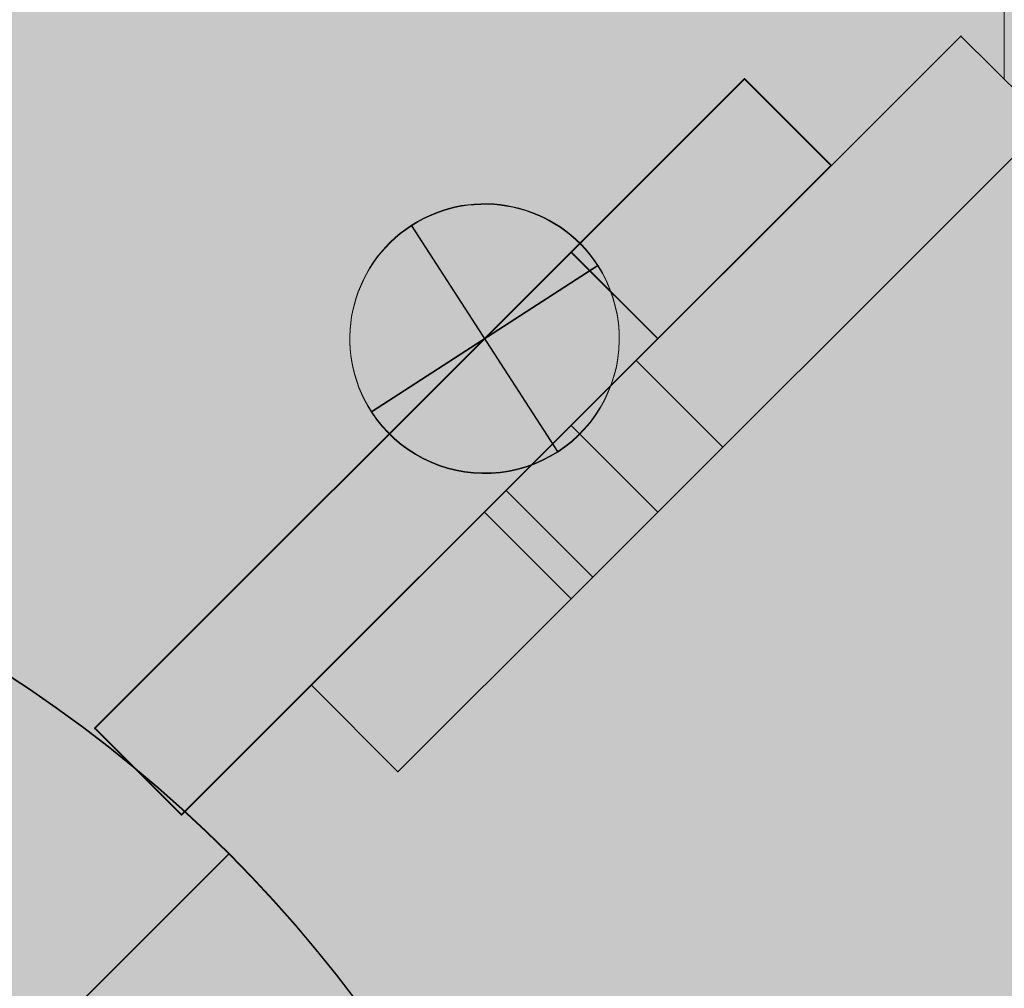
# Model space of a CAD drawing. Units: millimetres. Extents: x -4787 to 5170, y -3798 to 7737.
# Drawn here: x 235 to 315, y 2993 to 3072 of the extents above; entities that cross this region are included whole.
import ezdxf

# ---------------------------------------------------------------- set-up
doc = ezdxf.new("R2010")
doc.units = ezdxf.units.MM
doc.header["$MEASUREMENT"] = 0
doc.linetypes.add('DGN Style 2', pattern=[140.568676, 84.341206, -56.227471])
for name, color, linetype, lineweight in [('Level 15', 7, 'Continuous', 0), ('Level 16', 7, 'Continuous', 0), ('Level 17', 7, 'Continuous', 0), ('Level 26', 7, 'Continuous', 0), ('Level 61', 7, 'Continuous', 0), ('summit - Level 26', 7, 'Continuous', 0), ('summit - Level 41', 7, 'Continuous', 0)]:
    doc.layers.add(name, color=color, linetype=linetype, lineweight=lineweight)

# ---------------------------------------------------------------- blocks, each defined once
blk = doc.blocks.new('From Smart Solid')
at = {"layer": 'summit - Level 26', "color": 253, "linetype": 'Continuous', "lineweight": 13}
for p, q in [((5.969, -9.241), (-5.968, 9.24)), ((9.24, 5.968), (-9.24, -5.969)), ((-9.24, -5.969), (9.24, 5.968))]:
    blk.add_line(p, q, dxfattribs=at)
blk.add_arc((0, 0), 11, 32.85864, 212.85864, dxfattribs=at)
at = {"layer": 'summit - Level 26', "color": 253, "linetype": 'Continuous', "lineweight": 13, "extrusion": (0, 0, -1)}
blk.add_arc((0, 0), 11, 147.14136, 327.14136, dxfattribs=at)
blk = doc.blocks.new('From Smart Solid_1')
at = {"layer": 'summit - Level 26', "color": 253, "linetype": 'Continuous', "lineweight": 13}
for p, q in [((5.969, -9.241), (-5.968, 9.24)), ((9.24, 5.968), (-9.24, -5.969)), ((-9.24, -5.969), (9.24, 5.968))]:
    blk.add_line(p, q, dxfattribs=at)
blk.add_arc((0, 0), 11, 32.85864, 212.85864, dxfattribs=at)
at = {"layer": 'summit - Level 26', "color": 253, "linetype": 'Continuous', "lineweight": 13, "extrusion": (0, 0, -1)}
blk.add_arc((0, 0), 11, 147.14136, 327.14136, dxfattribs=at)
blk = doc.blocks.new('From Smart Solid_2')
at = {"layer": 'summit - Level 26', "color": 253, "linetype": 'Continuous', "lineweight": 13}
for p, q in [((5.969, -9.241), (-5.968, 9.24)), ((9.24, 5.968), (-9.24, -5.969)), ((-9.24, -5.969), (9.24, 5.968))]:
    blk.add_line(p, q, dxfattribs=at)
blk.add_arc((0, 0), 11, 32.85864, 212.85864, dxfattribs=at)
at = {"layer": 'summit - Level 26', "color": 253, "linetype": 'Continuous', "lineweight": 13, "extrusion": (0, 0, -1)}
blk.add_arc((0, 0), 11, 147.14136, 327.14136, dxfattribs=at)
blk = doc.blocks.new('From Smart Solid_3')
at = {"layer": 'summit - Level 26', "color": 253, "linetype": 'Continuous', "lineweight": 13}
for p, q in [((5.969, -9.241), (-5.968, 9.24)), ((9.24, 5.968), (-9.24, -5.969)), ((-9.24, -5.969), (9.24, 5.968))]:
    blk.add_line(p, q, dxfattribs=at)
blk.add_arc((0, 0), 11, 32.85864, 212.85864, dxfattribs=at)
at = {"layer": 'summit - Level 26', "color": 253, "linetype": 'Continuous', "lineweight": 13, "extrusion": (0, 0, -1)}
blk.add_arc((0, 0), 11, 147.14136, 327.14136, dxfattribs=at)
blk = doc.blocks.new('From Smart Solid_4')
at = {"layer": 'summit - Level 26', "color": 253, "linetype": 'Continuous', "lineweight": 13}
for p, q in [((5.969, -9.241), (-5.968, 9.24)), ((9.24, 5.968), (-9.24, -5.969)), ((-9.24, -5.969), (9.24, 5.968))]:
    blk.add_line(p, q, dxfattribs=at)
blk.add_arc((0, 0), 11, 32.85864, 212.85864, dxfattribs=at)
at = {"layer": 'summit - Level 26', "color": 253, "linetype": 'Continuous', "lineweight": 13, "extrusion": (0, 0, -1)}
blk.add_arc((0, 0), 11, 147.14136, 327.14136, dxfattribs=at)
blk = doc.blocks.new('From Smart Solid_5')
at = {"layer": 'summit - Level 26', "color": 253, "linetype": 'Continuous', "lineweight": 13}
for p, q in [((5.969, -9.241), (-5.968, 9.24)), ((9.24, 5.968), (-9.24, -5.969)), ((-9.24, -5.969), (9.24, 5.968))]:
    blk.add_line(p, q, dxfattribs=at)
blk.add_arc((0, 0), 11, 32.85864, 212.85864, dxfattribs=at)
at = {"layer": 'summit - Level 26', "color": 253, "linetype": 'Continuous', "lineweight": 13, "extrusion": (0, 0, -1)}
blk.add_arc((0, 0), 11, 147.14136, 327.14136, dxfattribs=at)
blk = doc.blocks.new('From Smart Solid_6')
at = {"layer": 'summit - Level 26', "color": 253, "linetype": 'Continuous', "lineweight": 13}
for p, q in [((22.981, 30.052), (8.839, 15.91)), ((22.981, 30.052), (8.839, 15.91)), ((30.052, 22.981), (22.981, 30.052)), ((30.052, 22.981), (22.981, 30.052)), ((30.052, 22.981), (15.91, 8.839)), ((30.052, 22.981), (15.91, 8.839)), ((-30.052, -22.981), (8.839, 15.91)), ((8.839, 15.91), (-30.052, -22.981)), ((15.91, 8.839), (8.839, 15.91)), ((15.91, 8.839), (8.839, 15.91)), ((-22.981, -30.052), (15.91, 8.839)), ((15.91, 8.839), (-22.981, -30.052)), ((-22.981, -30.052), (-30.052, -22.981)), ((-22.981, -30.052), (-30.052, -22.981))]:
    blk.add_line(p, q, dxfattribs=at)
for p in [(22.981, 30.052), (30.052, 22.981), (-30.052, -22.981), (-22.981, -30.052)]:
    blk.add_point(p, dxfattribs=at)
blk = doc.blocks.new('From Smart Solid_732')
at = {"layer": 'summit - Level 26', "color": 253, "linetype": 'Continuous', "lineweight": 13}
for p, q in [((5.969, -9.241), (-5.968, 9.24)), ((9.24, 5.968), (-9.24, -5.969)), ((-9.24, -5.969), (9.24, 5.968))]:
    blk.add_line(p, q, dxfattribs=at)
blk.add_arc((0, 0), 11, 32.85864, 212.85864, dxfattribs=at)
at = {"layer": 'summit - Level 26', "color": 253, "linetype": 'Continuous', "lineweight": 13, "extrusion": (0, 0, -1)}
blk.add_arc((0, 0), 11, 147.14136, 327.14136, dxfattribs=at)
blk = doc.blocks.new('From Smart Solid_733')
at = {"layer": 'summit - Level 26', "color": 253, "linetype": 'Continuous', "lineweight": 13}
for p, q in [((5.969, -9.241), (-5.968, 9.24)), ((9.24, 5.968), (-9.24, -5.969)), ((-9.24, -5.969), (9.24, 5.968))]:
    blk.add_line(p, q, dxfattribs=at)
blk.add_arc((0, 0), 11, 32.85864, 212.85864, dxfattribs=at)
at = {"layer": 'summit - Level 26', "color": 253, "linetype": 'Continuous', "lineweight": 13, "extrusion": (0, 0, -1)}
blk.add_arc((0, 0), 11, 147.14136, 327.14136, dxfattribs=at)
blk = doc.blocks.new('From Smart Solid_734')
at = {"layer": 'summit - Level 26', "color": 253, "linetype": 'Continuous', "lineweight": 13}
for p, q in [((5.969, -9.241), (-5.968, 9.24)), ((9.24, 5.968), (-9.24, -5.969)), ((-9.24, -5.969), (9.24, 5.968))]:
    blk.add_line(p, q, dxfattribs=at)
blk.add_arc((0, 0), 11, 32.85864, 212.85864, dxfattribs=at)
at = {"layer": 'summit - Level 26', "color": 253, "linetype": 'Continuous', "lineweight": 13, "extrusion": (0, 0, -1)}
blk.add_arc((0, 0), 11, 147.14136, 327.14136, dxfattribs=at)
blk = doc.blocks.new('From Smart Solid_735')
at = {"layer": 'summit - Level 26', "color": 253, "linetype": 'Continuous', "lineweight": 13}
for p, q in [((5.969, -9.241), (-5.968, 9.24)), ((9.24, 5.968), (-9.24, -5.969)), ((-9.24, -5.969), (9.24, 5.968))]:
    blk.add_line(p, q, dxfattribs=at)
blk.add_arc((0, 0), 11, 32.85864, 212.85864, dxfattribs=at)
at = {"layer": 'summit - Level 26', "color": 253, "linetype": 'Continuous', "lineweight": 13, "extrusion": (0, 0, -1)}
blk.add_arc((0, 0), 11, 147.14136, 327.14136, dxfattribs=at)
blk = doc.blocks.new('From Smart Solid_736')
at = {"layer": 'summit - Level 26', "color": 253, "linetype": 'Continuous', "lineweight": 13}
for p, q in [((5.969, -9.241), (-5.968, 9.24)), ((9.24, 5.968), (-9.24, -5.969)), ((-9.24, -5.969), (9.24, 5.968))]:
    blk.add_line(p, q, dxfattribs=at)
blk.add_arc((0, 0), 11, 32.85864, 212.85864, dxfattribs=at)
at = {"layer": 'summit - Level 26', "color": 253, "linetype": 'Continuous', "lineweight": 13, "extrusion": (0, 0, -1)}
blk.add_arc((0, 0), 11, 147.14136, 327.14136, dxfattribs=at)
blk = doc.blocks.new('From Smart Solid_737')
at = {"layer": 'summit - Level 26', "color": 253, "linetype": 'Continuous', "lineweight": 13}
for p, q in [((5.969, -9.241), (-5.968, 9.24)), ((9.24, 5.968), (-9.24, -5.969)), ((-9.24, -5.969), (9.24, 5.968))]:
    blk.add_line(p, q, dxfattribs=at)
blk.add_arc((0, 0), 11, 32.85864, 212.85864, dxfattribs=at)
at = {"layer": 'summit - Level 26', "color": 253, "linetype": 'Continuous', "lineweight": 13, "extrusion": (0, 0, -1)}
blk.add_arc((0, 0), 11, 147.14136, 327.14136, dxfattribs=at)
blk = doc.blocks.new('From Smart Solid_738')
at = {"layer": 'summit - Level 26', "color": 253, "linetype": 'Continuous', "lineweight": 13}
for p, q in [((5.969, -9.241), (-5.968, 9.24)), ((9.24, 5.968), (-9.24, -5.969)), ((-9.24, -5.969), (9.24, 5.968))]:
    blk.add_line(p, q, dxfattribs=at)
blk.add_arc((0, 0), 11, 32.85864, 212.85864, dxfattribs=at)
at = {"layer": 'summit - Level 26', "color": 253, "linetype": 'Continuous', "lineweight": 13, "extrusion": (0, 0, -1)}
blk.add_arc((0, 0), 11, 147.14136, 327.14136, dxfattribs=at)
blk = doc.blocks.new('From Smart Solid_739')
at = {"layer": 'summit - Level 26', "color": 253, "linetype": 'Continuous', "lineweight": 13}
for p, q in [((5.969, -9.241), (-5.968, 9.24)), ((9.24, 5.968), (-9.24, -5.969)), ((-9.24, -5.969), (9.24, 5.968))]:
    blk.add_line(p, q, dxfattribs=at)
blk.add_arc((0, 0), 11, 32.85864, 212.85864, dxfattribs=at)
at = {"layer": 'summit - Level 26', "color": 253, "linetype": 'Continuous', "lineweight": 13, "extrusion": (0, 0, -1)}
blk.add_arc((0, 0), 11, 147.14136, 327.14136, dxfattribs=at)
blk = doc.blocks.new('From Smart Solid_740')
at = {"layer": 'summit - Level 26', "color": 253, "linetype": 'Continuous', "lineweight": 13}
for p, q in [((5.969, -9.241), (-5.968, 9.24)), ((9.24, 5.968), (-9.24, -5.969)), ((-9.24, -5.969), (9.24, 5.968))]:
    blk.add_line(p, q, dxfattribs=at)
blk.add_arc((0, 0), 11, 32.85864, 212.85864, dxfattribs=at)
at = {"layer": 'summit - Level 26', "color": 253, "linetype": 'Continuous', "lineweight": 13, "extrusion": (0, 0, -1)}
blk.add_arc((0, 0), 11, 147.14136, 327.14136, dxfattribs=at)
blk = doc.blocks.new('From Smart Solid_741')
at = {"layer": 'summit - Level 26', "color": 253, "linetype": 'Continuous', "lineweight": 13}
for p, q in [((22.981, 30.052), (8.839, 15.91)), ((22.981, 30.052), (8.839, 15.91)), ((30.052, 22.981), (22.981, 30.052)), ((30.052, 22.981), (22.981, 30.052)), ((30.052, 22.981), (15.91, 8.839)), ((30.052, 22.981), (15.91, 8.839)), ((-30.052, -22.981), (8.839, 15.91)), ((8.839, 15.91), (-30.052, -22.981)), ((15.91, 8.839), (8.839, 15.91)), ((15.91, 8.839), (8.839, 15.91)), ((-22.981, -30.052), (15.91, 8.839)), ((15.91, 8.839), (-22.981, -30.052)), ((-22.981, -30.052), (-30.052, -22.981)), ((-22.981, -30.052), (-30.052, -22.981))]:
    blk.add_line(p, q, dxfattribs=at)
for p in [(22.981, 30.052), (30.052, 22.981), (-30.052, -22.981), (-22.981, -30.052)]:
    blk.add_point(p, dxfattribs=at)
blk = doc.blocks.new('From Smart Solid_3292')
at = {"layer": 'summit - Level 26', "color": 253, "linetype": 'Continuous', "lineweight": 13}
blk.add_line((110.542, 110.542), (43.782, 43.782), dxfattribs=at)
at = {"layer": 'summit - Level 26', "color": 253, "linetype": 'Continuous', "lineweight": 13, "extrusion": (0, 0, -1)}
blk.add_arc((-32.761, 32.76), 110, 0, 359.99999, dxfattribs=at)
blk.add_arc((-32.761, 32.76), 110, 0, 359.99999, dxfattribs=at)
blk = doc.blocks.new('From Smart Solid_3372')
at = {"layer": 'summit - Level 41', "color": 156, "linetype": 'Continuous', "lineweight": 13, "extrusion": (0, 0, -1)}
for major_axis in [(82.024, -82.024), (80.61, -80.61)]:
    blk.add_ellipse((17.798, 17.798), major_axis=major_axis, ratio=0.991975, dxfattribs=at)
blk = doc.blocks.new('From Smart Solid_3379')
at = {"layer": 'summit - Level 26', "color": 253, "linetype": 'Continuous', "lineweight": 13}
for p, q in [((22.981, 30.052), (-15.91, -8.839)), ((22.981, 30.052), (-15.91, -8.839)), ((30.052, 22.981), (22.981, 30.052)), ((22.981, 30.052), (30.052, 22.981)), ((30.052, 22.981), (-8.839, -15.91)), ((30.052, 22.981), (-8.839, -15.91)), ((-14.142, -7.071), (-3.535, 3.536)), ((-14.142, -7.071), (-3.535, 3.536)), ((-14.142, -7.071), (-3.535, 3.536)), ((-14.142, -7.071), (-3.535, 3.536)), ((-14.142, -7.071), (-3.535, 3.536)), ((-14.142, -7.071), (-3.535, 3.536)), ((-14.142, -7.071), (-3.535, 3.536)), ((-14.142, -7.071), (-3.535, 3.536)), ((-14.142, -7.071), (-3.535, 3.536)), ((-14.142, -7.071), (-3.535, 3.536)), ((-14.142, -7.071), (-3.535, 3.536)), ((-14.142, -7.071), (-3.535, 3.536)), ((3.536, -3.535), (-3.535, 3.536)), ((3.536, -3.535), (-3.535, 3.536)), ((3.536, -3.535), (-3.535, 3.536)), ((3.536, -3.535), (-3.535, 3.536)), ((3.536, -3.535), (-3.535, 3.536)), ((3.536, -3.535), (-3.535, 3.536)), ((3.536, -3.535), (-3.535, 3.536)), ((3.536, -3.535), (-3.535, 3.536)), ((3.536, -3.535), (-3.535, 3.536)), ((3.536, -3.535), (-3.535, 3.536)), ((3.536, -3.535), (-3.535, 3.536)), ((3.536, -3.535), (-3.535, 3.536)), ((-1.768, -8.839), (-8.839, -1.767)), ((-1.768, -8.839), (-8.839, -1.767)), ((-1.768, -8.839), (-8.839, -1.767)), ((-1.768, -8.839), (-8.839, -1.767)), ((-1.768, -8.839), (-8.839, -1.767)), ((-1.768, -8.839), (-8.839, -1.767)), ((-1.768, -8.839), (-8.839, -1.767)), ((-1.768, -8.839), (-8.839, -1.767)), ((-1.768, -8.839), (-8.839, -1.767)), ((-1.768, -8.839), (-8.839, -1.767)), ((-1.768, -8.839), (-8.839, -1.767)), ((-1.768, -8.839), (-8.839, -1.767)), ((-1.768, -8.839), (-8.839, -1.767)), ((-1.768, -8.839), (-8.839, -1.767)), ((-1.768, -8.839), (-8.839, -1.767)), ((-1.768, -8.839), (-8.839, -1.767)), ((-1.768, -8.839), (-8.839, -1.767)), ((-1.768, -8.839), (-8.839, -1.767)), ((-1.768, -8.839), (-8.839, -1.767)), ((-1.768, -8.839), (-8.839, -1.767)), ((-1.768, -8.839), (-8.839, -1.767)), ((-1.768, -8.839), (-8.839, -1.767)), ((-1.768, -8.839), (-8.839, -1.767)), ((-1.768, -8.839), (-8.839, -1.767)), ((3.536, -3.535), (-7.071, -14.142)), ((3.536, -3.535), (-7.071, -14.142)), ((3.536, -3.535), (-7.071, -14.142)), ((3.536, -3.535), (-7.071, -14.142)), ((3.536, -3.535), (-7.071, -14.142)), ((3.536, -3.535), (-7.071, -14.142)), ((3.536, -3.535), (-7.071, -14.142)), ((3.536, -3.535), (-7.071, -14.142)), ((3.536, -3.535), (-7.071, -14.142)), ((3.536, -3.535), (-7.071, -14.142)), ((3.536, -3.535), (-7.071, -14.142)), ((3.536, -3.535), (-7.071, -14.142)), ((-7.071, -14.142), (-14.142, -7.071)), ((-7.071, -14.142), (-14.142, -7.071)), ((-7.071, -14.142), (-14.142, -7.071)), ((-7.071, -14.142), (-14.142, -7.071)), ((-7.071, -14.142), (-14.142, -7.071)), ((-7.071, -14.142), (-14.142, -7.071)), ((-7.071, -14.142), (-14.142, -7.071)), ((-7.071, -14.142), (-14.142, -7.071)), ((-7.071, -14.142), (-14.142, -7.071)), ((-7.071, -14.142), (-14.142, -7.071)), ((-7.071, -14.142), (-14.142, -7.071)), ((-7.071, -14.142), (-14.142, -7.071)), ((-15.91, -8.839), (-30.052, -22.981)), ((-15.91, -8.839), (-30.052, -22.981)), ((-15.91, -8.839), (-8.839, -15.91)), ((-8.839, -15.91), (-15.91, -8.839)), ((-22.981, -30.052), (-8.839, -15.91)), ((-22.981, -30.052), (-8.839, -15.91)), ((-30.052, -22.981), (-22.981, -30.052)), ((-22.981, -30.052), (-30.052, -22.981))]:
    blk.add_line(p, q, dxfattribs=at)
for p in [(22.981, 30.052), (30.052, 22.981), (-30.052, -22.981), (-22.981, -30.052)]:
    blk.add_point(p, dxfattribs=at)
blk = doc.blocks.new('From Smart Solid_3380')
at = {"layer": 'summit - Level 26', "color": 253, "linetype": 'Continuous', "lineweight": 13}
for p, q in [((5.969, -9.241), (-5.968, 9.24)), ((9.24, 5.968), (-9.24, -5.969)), ((-9.24, -5.969), (9.24, 5.968))]:
    blk.add_line(p, q, dxfattribs=at)
blk.add_arc((0, 0), 11, 32.85864, 212.85864, dxfattribs=at)
at = {"layer": 'summit - Level 26', "color": 253, "linetype": 'Continuous', "lineweight": 13, "extrusion": (0, 0, -1)}
blk.add_arc((0, 0), 11, 147.14136, 327.14136, dxfattribs=at)
blk = doc.blocks.new('From Smart Solid_3381')
at = {"layer": 'summit - Level 26', "color": 253, "linetype": 'Continuous', "lineweight": 13}
for p, q in [((5.969, -9.241), (-5.968, 9.24)), ((9.24, 5.968), (-9.24, -5.969)), ((-9.24, -5.969), (9.24, 5.968))]:
    blk.add_line(p, q, dxfattribs=at)
blk.add_arc((0, 0), 11, 32.85864, 212.85864, dxfattribs=at)
at = {"layer": 'summit - Level 26', "color": 253, "linetype": 'Continuous', "lineweight": 13, "extrusion": (0, 0, -1)}
blk.add_arc((0, 0), 11, 147.14136, 327.14136, dxfattribs=at)
blk = doc.blocks.new('From Smart Solid_3382')
at = {"layer": 'summit - Level 26', "color": 253, "linetype": 'Continuous', "lineweight": 13}
for p, q in [((5.969, -9.241), (-5.968, 9.24)), ((9.24, 5.968), (-9.24, -5.969)), ((-9.24, -5.969), (9.24, 5.968))]:
    blk.add_line(p, q, dxfattribs=at)
blk.add_arc((0, 0), 11, 32.85864, 212.85864, dxfattribs=at)
at = {"layer": 'summit - Level 26', "color": 253, "linetype": 'Continuous', "lineweight": 13, "extrusion": (0, 0, -1)}
blk.add_arc((0, 0), 11, 147.14136, 327.14136, dxfattribs=at)
blk = doc.blocks.new('From Smart Solid_3383')
at = {"layer": 'summit - Level 26', "color": 253, "linetype": 'Continuous', "lineweight": 13}
for p, q in [((5.969, -9.241), (-5.968, 9.24)), ((9.24, 5.968), (-9.24, -5.969)), ((-9.24, -5.969), (9.24, 5.968))]:
    blk.add_line(p, q, dxfattribs=at)
blk.add_arc((0, 0), 11, 32.85864, 212.85864, dxfattribs=at)
at = {"layer": 'summit - Level 26', "color": 253, "linetype": 'Continuous', "lineweight": 13, "extrusion": (0, 0, -1)}
blk.add_arc((0, 0), 11, 147.14136, 327.14136, dxfattribs=at)
blk = doc.blocks.new('From Smart Solid_3384')
at = {"layer": 'summit - Level 26', "color": 253, "linetype": 'Continuous', "lineweight": 13}
for p, q in [((5.969, -9.241), (-5.968, 9.24)), ((9.24, 5.968), (-9.24, -5.969)), ((-9.24, -5.969), (9.24, 5.968))]:
    blk.add_line(p, q, dxfattribs=at)
blk.add_arc((0, 0), 11, 32.85864, 212.85864, dxfattribs=at)
at = {"layer": 'summit - Level 26', "color": 253, "linetype": 'Continuous', "lineweight": 13, "extrusion": (0, 0, -1)}
blk.add_arc((0, 0), 11, 147.14136, 327.14136, dxfattribs=at)
blk = doc.blocks.new('From Smart Solid_3385')
at = {"layer": 'summit - Level 26', "color": 253, "linetype": 'Continuous', "lineweight": 13}
for p, q in [((5.969, -9.241), (-5.968, 9.24)), ((9.24, 5.968), (-9.24, -5.969)), ((-9.24, -5.969), (9.24, 5.968))]:
    blk.add_line(p, q, dxfattribs=at)
blk.add_arc((0, 0), 11, 32.85864, 212.85864, dxfattribs=at)
at = {"layer": 'summit - Level 26', "color": 253, "linetype": 'Continuous', "lineweight": 13, "extrusion": (0, 0, -1)}
blk.add_arc((0, 0), 11, 147.14136, 327.14136, dxfattribs=at)
blk = doc.blocks.new('From Smart Solid_3386')
at = {"layer": 'summit - Level 26', "color": 253, "linetype": 'Continuous', "lineweight": 13}
for p, q in [((22.981, 30.052), (8.839, 15.91)), ((22.981, 30.052), (8.839, 15.91)), ((30.052, 22.981), (22.981, 30.052)), ((30.052, 22.981), (22.981, 30.052)), ((30.052, 22.981), (15.91, 8.839)), ((30.052, 22.981), (15.91, 8.839)), ((-30.052, -22.981), (8.839, 15.91)), ((8.839, 15.91), (-30.052, -22.981)), ((15.91, 8.839), (8.839, 15.91)), ((15.91, 8.839), (8.839, 15.91)), ((-22.981, -30.052), (15.91, 8.839)), ((15.91, 8.839), (-22.981, -30.052)), ((-22.981, -30.052), (-30.052, -22.981)), ((-22.981, -30.052), (-30.052, -22.981))]:
    blk.add_line(p, q, dxfattribs=at)
for p in [(22.981, 30.052), (30.052, 22.981), (-30.052, -22.981), (-22.981, -30.052)]:
    blk.add_point(p, dxfattribs=at)
blk = doc.blocks.new('From Smart Solid_5273')
at = {"layer": 'summit - Level 26', "color": 253, "linetype": 'Continuous', "lineweight": 13, "extrusion": (0, 0, -1)}
blk.add_arc((0, 0), 110, 0, 359.99999, dxfattribs=at)
at = {"layer": 'summit - Level 26', "color": 253, "linetype": 'Continuous', "lineweight": 13}
blk.add_arc((0, 0), 110, 0, 359.99999, dxfattribs=at)
blk = doc.blocks.new('From Smart Solid_5291')
at = {"layer": 'summit - Level 26', "color": 253, "linetype": 'Continuous', "lineweight": 13}
for p, q in [((22.981, 30.052), (-15.91, -8.839)), ((22.981, 30.052), (-15.91, -8.839)), ((30.052, 22.981), (22.981, 30.052)), ((22.981, 30.052), (30.052, 22.981)), ((30.052, 22.981), (-8.839, -15.91)), ((30.052, 22.981), (-8.839, -15.91)), ((-14.142, -7.071), (-3.535, 3.536)), ((-14.142, -7.071), (-3.535, 3.536)), ((-14.142, -7.071), (-3.535, 3.536)), ((-14.142, -7.071), (-3.535, 3.536)), ((-14.142, -7.071), (-3.535, 3.536)), ((-14.142, -7.071), (-3.535, 3.536)), ((-14.142, -7.071), (-3.535, 3.536)), ((-14.142, -7.071), (-3.535, 3.536)), ((-14.142, -7.071), (-3.535, 3.536)), ((-14.142, -7.071), (-3.535, 3.536)), ((-14.142, -7.071), (-3.535, 3.536)), ((-14.142, -7.071), (-3.535, 3.536)), ((3.536, -3.535), (-3.535, 3.536)), ((3.536, -3.535), (-3.535, 3.536)), ((3.536, -3.535), (-3.535, 3.536)), ((3.536, -3.535), (-3.535, 3.536)), ((3.536, -3.535), (-3.535, 3.536)), ((3.536, -3.535), (-3.535, 3.536)), ((3.536, -3.535), (-3.535, 3.536)), ((3.536, -3.535), (-3.535, 3.536)), ((3.536, -3.535), (-3.535, 3.536)), ((3.536, -3.535), (-3.535, 3.536)), ((3.536, -3.535), (-3.535, 3.536)), ((3.536, -3.535), (-3.535, 3.536)), ((-1.768, -8.839), (-8.839, -1.767)), ((-1.768, -8.839), (-8.839, -1.767)), ((-1.768, -8.839), (-8.839, -1.767)), ((-1.768, -8.839), (-8.839, -1.767)), ((-1.768, -8.839), (-8.839, -1.767)), ((-1.768, -8.839), (-8.839, -1.767)), ((-1.768, -8.839), (-8.839, -1.767)), ((-1.768, -8.839), (-8.839, -1.767)), ((-1.768, -8.839), (-8.839, -1.767)), ((-1.768, -8.839), (-8.839, -1.767)), ((-1.768, -8.839), (-8.839, -1.767)), ((-1.768, -8.839), (-8.839, -1.767)), ((-1.768, -8.839), (-8.839, -1.767)), ((-1.768, -8.839), (-8.839, -1.767)), ((-1.768, -8.839), (-8.839, -1.767)), ((-1.768, -8.839), (-8.839, -1.767)), ((-1.768, -8.839), (-8.839, -1.767)), ((-1.768, -8.839), (-8.839, -1.767)), ((-1.768, -8.839), (-8.839, -1.767)), ((-1.768, -8.839), (-8.839, -1.767)), ((-1.768, -8.839), (-8.839, -1.767)), ((-1.768, -8.839), (-8.839, -1.767)), ((-1.768, -8.839), (-8.839, -1.767)), ((-1.768, -8.839), (-8.839, -1.767)), ((3.536, -3.535), (-7.071, -14.142)), ((3.536, -3.535), (-7.071, -14.142)), ((3.536, -3.535), (-7.071, -14.142)), ((3.536, -3.535), (-7.071, -14.142)), ((3.536, -3.535), (-7.071, -14.142)), ((3.536, -3.535), (-7.071, -14.142)), ((3.536, -3.535), (-7.071, -14.142)), ((3.536, -3.535), (-7.071, -14.142)), ((3.536, -3.535), (-7.071, -14.142)), ((3.536, -3.535), (-7.071, -14.142)), ((3.536, -3.535), (-7.071, -14.142)), ((3.536, -3.535), (-7.071, -14.142)), ((-7.071, -14.142), (-14.142, -7.071)), ((-7.071, -14.142), (-14.142, -7.071)), ((-7.071, -14.142), (-14.142, -7.071)), ((-7.071, -14.142), (-14.142, -7.071)), ((-7.071, -14.142), (-14.142, -7.071)), ((-7.071, -14.142), (-14.142, -7.071)), ((-7.071, -14.142), (-14.142, -7.071)), ((-7.071, -14.142), (-14.142, -7.071)), ((-7.071, -14.142), (-14.142, -7.071)), ((-7.071, -14.142), (-14.142, -7.071)), ((-7.071, -14.142), (-14.142, -7.071)), ((-7.071, -14.142), (-14.142, -7.071)), ((-15.91, -8.839), (-30.052, -22.981)), ((-15.91, -8.839), (-30.052, -22.981)), ((-15.91, -8.839), (-8.839, -15.91)), ((-8.839, -15.91), (-15.91, -8.839)), ((-22.981, -30.052), (-8.839, -15.91)), ((-22.981, -30.052), (-8.839, -15.91)), ((-30.052, -22.981), (-22.981, -30.052)), ((-22.981, -30.052), (-30.052, -22.981))]:
    blk.add_line(p, q, dxfattribs=at)
for p in [(22.981, 30.052), (30.052, 22.981), (-30.052, -22.981), (-22.981, -30.052)]:
    blk.add_point(p, dxfattribs=at)
blk = doc.blocks.new('From Smart Solid_5292')
at = {"layer": 'summit - Level 26', "color": 253, "linetype": 'Continuous', "lineweight": 13}
for p, q in [((5.969, -9.241), (-5.968, 9.24)), ((9.24, 5.968), (-9.24, -5.969)), ((-9.24, -5.969), (9.24, 5.968))]:
    blk.add_line(p, q, dxfattribs=at)
blk.add_arc((0, 0), 11, 32.85864, 212.85864, dxfattribs=at)
at = {"layer": 'summit - Level 26', "color": 253, "linetype": 'Continuous', "lineweight": 13, "extrusion": (0, 0, -1)}
blk.add_arc((0, 0), 11, 147.14136, 327.14136, dxfattribs=at)
blk = doc.blocks.new('From Smart Solid_5293')
at = {"layer": 'summit - Level 26', "color": 253, "linetype": 'Continuous', "lineweight": 13}
for p, q in [((5.969, -9.241), (-5.968, 9.24)), ((9.24, 5.968), (-9.24, -5.969)), ((-9.24, -5.969), (9.24, 5.968))]:
    blk.add_line(p, q, dxfattribs=at)
blk.add_arc((0, 0), 11, 32.85864, 212.85864, dxfattribs=at)
at = {"layer": 'summit - Level 26', "color": 253, "linetype": 'Continuous', "lineweight": 13, "extrusion": (0, 0, -1)}
blk.add_arc((0, 0), 11, 147.14136, 327.14136, dxfattribs=at)
blk = doc.blocks.new('From Smart Solid_5294')
at = {"layer": 'summit - Level 26', "color": 253, "linetype": 'Continuous', "lineweight": 13}
for p, q in [((5.969, -9.241), (-5.968, 9.24)), ((9.24, 5.968), (-9.24, -5.969)), ((-9.24, -5.969), (9.24, 5.968))]:
    blk.add_line(p, q, dxfattribs=at)
blk.add_arc((0, 0), 11, 32.85864, 212.85864, dxfattribs=at)
at = {"layer": 'summit - Level 26', "color": 253, "linetype": 'Continuous', "lineweight": 13, "extrusion": (0, 0, -1)}
blk.add_arc((0, 0), 11, 147.14136, 327.14136, dxfattribs=at)
blk = doc.blocks.new('From Smart Solid_5295')
at = {"layer": 'summit - Level 26', "color": 253, "linetype": 'Continuous', "lineweight": 13}
for p, q in [((22.981, 30.052), (8.839, 15.91)), ((22.981, 30.052), (8.839, 15.91)), ((30.052, 22.981), (22.981, 30.052)), ((30.052, 22.981), (22.981, 30.052)), ((30.052, 22.981), (15.91, 8.839)), ((30.052, 22.981), (15.91, 8.839)), ((-30.052, -22.981), (8.839, 15.91)), ((8.839, 15.91), (-30.052, -22.981)), ((15.91, 8.839), (8.839, 15.91)), ((15.91, 8.839), (8.839, 15.91)), ((-22.981, -30.052), (15.91, 8.839)), ((15.91, 8.839), (-22.981, -30.052)), ((-22.981, -30.052), (-30.052, -22.981)), ((-22.981, -30.052), (-30.052, -22.981))]:
    blk.add_line(p, q, dxfattribs=at)
for p in [(22.981, 30.052), (30.052, 22.981), (-30.052, -22.981), (-22.981, -30.052)]:
    blk.add_point(p, dxfattribs=at)
blk = doc.blocks.new('From Smart Solid_5296')
at = {"layer": 'summit - Level 26', "color": 253, "linetype": 'Continuous', "lineweight": 13}
blk.add_line((-1150, -1140), (-1150, -1150), dxfattribs=at)
blk.add_line((-1150, -1140), (-1150, -1150), dxfattribs=at)
blk.add_point((-1150, -1150), dxfattribs=at)
blk = doc.blocks.new('summit')
at = {"layer": 'summit - Level 26', "color": 253, "linetype": 'Continuous', "lineweight": 13}
for name, p in [('From Smart Solid_5296', (1465.1025, 4216.9235)), ('From Smart Solid_3379', (288.5855, 3040.4055)), ('From Smart Solid_5291', (288.5855, 3040.4055)), ('From Smart Solid_6', (270.908, 3036.8705)), ('From Smart Solid_741', (270.908, 3036.8705)), ('From Smart Solid_3386', (270.908, 3036.8705)), ('From Smart Solid_5295', (270.908, 3036.8705)), ('From Smart Solid', (272.6755, 3045.7095)), ('From Smart Solid_1', (272.6755, 3045.7095)), ('From Smart Solid_2', (272.6755, 3045.7095)), ('From Smart Solid_3', (272.6755, 3045.7095)), ('From Smart Solid_4', (272.6755, 3045.7095)), ('From Smart Solid_5', (272.6755, 3045.7095)), ('From Smart Solid_732', (272.6755, 3045.7095)), ('From Smart Solid_733', (272.6755, 3045.7095)), ('From Smart Solid_734', (272.6755, 3045.7095)), ('From Smart Solid_735', (272.6755, 3045.7095)), ('From Smart Solid_736', (272.6755, 3045.7095)), ('From Smart Solid_737', (272.6755, 3045.7095)), ('From Smart Solid_738', (272.6755, 3045.7095)), ('From Smart Solid_739', (272.6755, 3045.7095)), ('From Smart Solid_740', (272.6755, 3045.7095)), ('From Smart Solid_3380', (272.6755, 3045.7095)), ('From Smart Solid_3381', (272.6755, 3045.7095)), ('From Smart Solid_3382', (272.6755, 3045.7095)), ('From Smart Solid_3383', (272.6755, 3045.7095)), ('From Smart Solid_3384', (272.6755, 3045.7095)), ('From Smart Solid_3385', (272.6755, 3045.7095)), ('From Smart Solid_5292', (272.6755, 3045.7095)), ('From Smart Solid_5293', (272.6755, 3045.7095)), ('From Smart Solid_5294', (272.6755, 3045.7095)), ('From Smart Solid_3292', (141.269, 2893.091)), ('From Smart Solid_5273', (174.0295, 2925.8515))]:
    blk.add_blockref(name, p, dxfattribs=at)
at = {"layer": 'summit - Level 41', "color": 156, "linetype": 'Continuous', "lineweight": 13}
blk.add_blockref('From Smart Solid_3372', (108.0805, 2859.902), dxfattribs=at)
blk = doc.blocks.new('From Smart Solid_5893')
at = {"layer": 'Level 26', "color": 253, "linetype": 'Continuous', "lineweight": 13}
for p, q in [((5.969, -9.24), (-5.968, 9.24)), ((9.24, 5.968), (-9.24, -5.968)), ((-9.24, -5.968), (9.24, 5.968))]:
    blk.add_line(p, q, dxfattribs=at)
blk.add_arc((0, 0), 11, 32.85864, 212.85864, dxfattribs=at)
at = {"layer": 'Level 26', "color": 253, "linetype": 'Continuous', "lineweight": 13, "extrusion": (0, 0, -1)}
blk.add_arc((0, 0), 11, 147.14136, 327.14136, dxfattribs=at)
blk = doc.blocks.new('From Smart Solid_5894')
at = {"layer": 'Level 26', "color": 253, "linetype": 'Continuous', "lineweight": 13}
for p, q in [((5.969, -9.24), (-5.968, 9.24)), ((9.24, 5.968), (-9.24, -5.968)), ((-9.24, -5.968), (9.24, 5.968))]:
    blk.add_line(p, q, dxfattribs=at)
blk.add_arc((0, 0), 11, 32.85864, 212.85864, dxfattribs=at)
at = {"layer": 'Level 26', "color": 253, "linetype": 'Continuous', "lineweight": 13, "extrusion": (0, 0, -1)}
blk.add_arc((0, 0), 11, 147.14136, 327.14136, dxfattribs=at)
blk = doc.blocks.new('From Smart Solid_5895')
at = {"layer": 'Level 26', "color": 253, "linetype": 'Continuous', "lineweight": 13}
for p, q in [((5.969, -9.24), (-5.968, 9.24)), ((9.24, 5.968), (-9.24, -5.968)), ((-9.24, -5.968), (9.24, 5.968))]:
    blk.add_line(p, q, dxfattribs=at)
blk.add_arc((0, 0), 11, 32.85864, 212.85864, dxfattribs=at)
at = {"layer": 'Level 26', "color": 253, "linetype": 'Continuous', "lineweight": 13, "extrusion": (0, 0, -1)}
blk.add_arc((0, 0), 11, 147.14136, 327.14136, dxfattribs=at)
blk = doc.blocks.new('From Smart Solid_5896')
at = {"layer": 'Level 26', "color": 253, "linetype": 'Continuous', "lineweight": 13}
for p, q in [((5.969, -9.24), (-5.968, 9.24)), ((9.24, 5.968), (-9.24, -5.968)), ((-9.24, -5.968), (9.24, 5.968))]:
    blk.add_line(p, q, dxfattribs=at)
blk.add_arc((0, 0), 11, 32.85864, 212.85864, dxfattribs=at)
at = {"layer": 'Level 26', "color": 253, "linetype": 'Continuous', "lineweight": 13, "extrusion": (0, 0, -1)}
blk.add_arc((0, 0), 11, 147.14136, 327.14136, dxfattribs=at)
blk = doc.blocks.new('From Smart Solid_5897')
at = {"layer": 'Level 26', "color": 253, "linetype": 'Continuous', "lineweight": 13}
for p, q in [((5.969, -9.24), (-5.968, 9.24)), ((9.24, 5.968), (-9.24, -5.968)), ((-9.24, -5.968), (9.24, 5.968))]:
    blk.add_line(p, q, dxfattribs=at)
blk.add_arc((0, 0), 11, 32.85864, 212.85864, dxfattribs=at)
at = {"layer": 'Level 26', "color": 253, "linetype": 'Continuous', "lineweight": 13, "extrusion": (0, 0, -1)}
blk.add_arc((0, 0), 11, 147.14136, 327.14136, dxfattribs=at)
blk = doc.blocks.new('From Smart Solid_5898')
at = {"layer": 'Level 26', "color": 253, "linetype": 'Continuous', "lineweight": 13}
for p, q in [((5.969, -9.24), (-5.968, 9.24)), ((9.24, 5.968), (-9.24, -5.968)), ((-9.24, -5.968), (9.24, 5.968))]:
    blk.add_line(p, q, dxfattribs=at)
blk.add_arc((0, 0), 11, 32.85864, 212.85864, dxfattribs=at)
at = {"layer": 'Level 26', "color": 253, "linetype": 'Continuous', "lineweight": 13, "extrusion": (0, 0, -1)}
blk.add_arc((0, 0), 11, 147.14136, 327.14136, dxfattribs=at)
blk = doc.blocks.new('From Smart Solid_5899')
at = {"layer": 'Level 26', "color": 253, "linetype": 'Continuous', "lineweight": 13}
for p, q in [((22.981, 30.052), (8.839, 15.91)), ((22.981, 30.052), (8.839, 15.91)), ((30.052, 22.981), (22.981, 30.052)), ((30.052, 22.981), (22.981, 30.052)), ((30.052, 22.981), (15.91, 8.839)), ((30.052, 22.981), (15.91, 8.839)), ((-30.052, -22.981), (8.839, 15.91)), ((8.839, 15.91), (-30.052, -22.981)), ((15.91, 8.839), (8.839, 15.91)), ((15.91, 8.839), (8.839, 15.91)), ((-22.981, -30.052), (15.91, 8.839)), ((15.91, 8.839), (-22.981, -30.052)), ((-22.981, -30.052), (-30.052, -22.981)), ((-22.981, -30.052), (-30.052, -22.981))]:
    blk.add_line(p, q, dxfattribs=at)
for p in [(22.981, 30.052), (30.052, 22.981), (-30.052, -22.981), (-22.981, -30.052)]:
    blk.add_point(p, dxfattribs=at)
blk = doc.blocks.new('From Smart Solid_5902')
at = {"layer": 'Level 26', "color": 253, "linetype": 'Continuous', "lineweight": 13}
blk.add_line((147.961, 147.987), (10.231, 10.257), dxfattribs=at)
at = {"layer": 'Level 26', "color": 253, "linetype": 'Continuous', "lineweight": 13, "extrusion": (0, 0, -1)}
blk.add_arc((-70.179, 70.206), 110, 0, 359.99999, dxfattribs=at)
blk.add_arc((-70.179, 70.206), 110, 0, 359.99999, dxfattribs=at)
blk = doc.blocks.new('summit1_2')
at = {"layer": 'Level 26', "color": 253, "linetype": 'Continuous', "lineweight": 13}
for name, p in [('From Smart Solid_5899', (270.908, 3036.9225)), ('From Smart Solid_5893', (272.6755, 3045.7615)), ('From Smart Solid_5894', (272.6755, 3045.7615)), ('From Smart Solid_5895', (272.6755, 3045.7615)), ('From Smart Solid_5896', (272.6755, 3045.7615)), ('From Smart Solid_5897', (272.6755, 3045.7615)), ('From Smart Solid_5898', (272.6755, 3045.7615)), ('From Smart Solid_5902', (103.8505, 2855.698))]:
    blk.add_blockref(name, p, dxfattribs=at)

msp = doc.modelspace()

# ---------------------------------------------------------------- hatches: boundary and pattern name
at = {"layer": 'Level 17', "linetype": 'DGN Style 2', "lineweight": 13, "extrusion": (0, 0, -1)}
h = msp.add_hatch(color=94, dxfattribs=at)
edge = h.paths.add_edge_path()
edge.add_arc((-2507.919, 3517.194), 2253.797, 180.600005, 187.782212)
edge.add_arc((-3393.501, 2319.927), 1616, 146.493438, 220.670841)
edge.add_line((-4619.182, 1266.76), (-4619.182, 512.456))
edge.add_arc((-3393.499, -540.708), 1616, 139.329282, 310.670841)
edge.add_line((-2340.331, -1766.39), (-1586.028, -1766.39))
edge.add_arc((-532.864, -540.706), 1616, 229.329282, 400.670848)
edge.add_line((692.818, 512.461), (692.818, 1266.764))
edge.add_arc((-532.866, 2319.929), 1616, 319.329276, 426.003198)
edge.add_arc((-1187.179, 3068.298), 1500, 29.032438, 33.877163)
edge.add_arc((-2077.633, 3149.856), 2265.178, 19.45793, 40.994151)
edge.add_ellipse((-2232.509, 5148.232), major_axis=(-1194.014, -2272.22), ratio=0.7456531, start_angle=99.274969, end_angle=280.900512)
edge.add_line((-4122.02, 5592.801), (-4390.519, 5084.475))
edge.add_arc((-1580.473, 3590.315), 3182.59, 151.999489, 181.741554)

# ---------------------------------------------------------------- linework, layer by layer
at = {"layer": 'Level 15', "color": 7, "linetype": 'DGN Style 2', "lineweight": 13}
msp.add_rational_spline([(88.916, 1171.566), (-277.306, 1159.292), (-613.005, 1306.178), (-688.406, 1205.418), (-763.806, 1104.659), (-616.046, 831.598), (-468.286, 558.537), (796.811, -1709.508), (-909.036, -2626.257), (-2614.883, -3543.005), (-3840.101, -1253.527), (-4048.024, -873.718), (-4255.947, -493.908), (-5346.094, 1177.83), (-4242.712, 2840.863), (-4219.222, 2876.268), (-4193.765, 2910.287), (-3317.339, 4081.472), (-2440.913, 5252.658), (-2430.315, 5266.819), (-2419.387, 5280.727), (-2034.046, 5771.12), (-1512.582, 6113.243), (-796.281, 8492.006), (1087.953, 6872.976), (1465.105, 6872.976), (1842.256, 6872.976), (2978.659, 7849.426), (4038.107, 6789.976), (5097.555, 5730.525), (4121.102, 4594.125), (4121.102, 4216.974), (4121.102, 3839.822), (5201.586, 2582.344), (3916.856, 1534.41), (3916.856, 372.428), (3916.856, -789.554), (3916.856, -3356.391), (2002.886, -3356.391), (88.916, -3356.391), (88.916, -789.554), (88.916, 191.006), (88.916, 1171.566)], [1, 0.975242924015, 1, 1, 1, 1, 1, 0.7029619779, 1, 0.7029619779, 1, 1, 1, 0.83546307312, 1, 0.999599053422, 1, 1, 1, 0.999930483369, 1, 0.986894889976, 1, 0.545278775957, 1, 1, 1, 0.733310054772, 1, 0.733310054772, 1, 1, 1, 0.697995736273, 1, 1, 1, 0.707106781187, 1, 0.707106781187, 1, 1, 1], degree=2, knots=[0, 0, 0, 0.058824, 0.058824, 0.088235, 0.088235, 0.117647, 0.117647, 0.147059, 0.147059, 0.176471, 0.176471, 0.235294, 0.235294, 0.294118, 0.294118, 0.352941, 0.352941, 0.411765, 0.411765, 0.470588, 0.470588, 0.529412, 0.529412, 0.588235, 0.588235, 0.647059, 0.647059, 0.676471, 0.676471, 0.705882, 0.705882, 0.764706, 0.764706, 0.823529, 0.823529, 0.882353, 0.882353, 0.911765, 0.911765, 0.941176, 0.941176, 1, 1, 1], dxfattribs=at)
at = {"layer": 'Level 16', "color": 94, "linetype": 'DGN Style 2', "lineweight": 13}
msp.add_rational_spline([(4761.592, 3493.592), (4760.111, 3352.154), (4740.958, 3212.012), (5415.36, 2193.355), (4619.182, 1266.76), (4619.182, 889.608), (4619.182, 512.456), (5595.633, -623.946), (4536.182, -1683.394), (3476.732, -2742.842), (2340.331, -1766.39), (1963.18, -1766.39), (1586.028, -1766.39), (449.626, -2742.84), (-609.822, -1683.389), (-1669.27, -623.939), (-692.818, 512.461), (-692.818, 889.613), (-692.818, 1266.764), (-2107.651, 2913.361), (-124.338, 3796.255), (-93.543, 3851.737), (-58.172, 3904.42), (85.333, 4310.614), (367.93, 4635.772), (-550.335, 7055.869), (1353.719, 7541.27), (3257.773, 8026.67), (4122.02, 5592.801), (4256.27, 5338.638), (4390.519, 5084.475), (4787.276, 4338.301), (4761.592, 3493.592)], [1, 0.998036465697, 1, 0.797702860522, 1, 1, 1, 0.733310054772, 1, 0.733310054772, 1, 1, 1, 0.73331003582, 1, 0.73331003582, 1, 1, 1, 0.597107801112, 1, 0.999106409983, 1, 0.982391390857, 1, 0.702073690637, 1, 0.702073690637, 1, 1, 1, 0.96650595508, 1], degree=2, knots=[0, 0, 0, 0.076923, 0.076923, 0.153846, 0.153846, 0.230769, 0.230769, 0.269231, 0.269231, 0.307692, 0.307692, 0.384615, 0.384615, 0.423077, 0.423077, 0.461538, 0.461538, 0.538462, 0.538462, 0.615385, 0.615385, 0.692308, 0.692308, 0.769231, 0.769231, 0.807692, 0.807692, 0.846154, 0.846154, 0.923077, 0.923077, 1, 1, 1], dxfattribs=at)
at = {"layer": 'Level 17', "color": 94, "linetype": 'DGN Style 2', "lineweight": 13}
msp.add_rational_spline([(4761.592, 3493.592), (4760.111, 3352.154), (4740.958, 3212.012), (5415.36, 2193.355), (4619.182, 1266.76), (4619.182, 889.608), (4619.182, 512.456), (5595.633, -623.946), (4536.182, -1683.394), (3476.732, -2742.842), (2340.331, -1766.39), (1963.18, -1766.39), (1586.028, -1766.39), (449.626, -2742.84), (-609.822, -1683.389), (-1669.27, -623.939), (-692.818, 512.461), (-692.818, 889.613), (-692.818, 1266.764), (-2107.651, 2913.361), (-124.338, 3796.255), (-93.543, 3851.737), (-58.172, 3904.42), (85.333, 4310.614), (367.93, 4635.772), (-550.335, 7055.869), (1353.719, 7541.27), (3257.773, 8026.67), (4122.02, 5592.801), (4256.27, 5338.638), (4390.519, 5084.475), (4787.276, 4338.301), (4761.592, 3493.592)], [1, 0.998036465697, 1, 0.797702860522, 1, 1, 1, 0.733310054772, 1, 0.733310054772, 1, 1, 1, 0.73331003582, 1, 0.73331003582, 1, 1, 1, 0.597107801112, 1, 0.999106409983, 1, 0.982391390857, 1, 0.702073690637, 1, 0.702073690637, 1, 1, 1, 0.96650595508, 1], degree=2, knots=[0, 0, 0, 0.076923, 0.076923, 0.153846, 0.153846, 0.230769, 0.230769, 0.269231, 0.269231, 0.307692, 0.307692, 0.384615, 0.384615, 0.423077, 0.423077, 0.461538, 0.461538, 0.538462, 0.538462, 0.615385, 0.615385, 0.692308, 0.692308, 0.769231, 0.769231, 0.807692, 0.807692, 0.846154, 0.846154, 0.923077, 0.923077, 1, 1, 1], dxfattribs=at)

# ---------------------------------------------------------------- block references
at = {"layer": 'Level 61', "color": 7, "linetype": 'Continuous', "lineweight": 0}
for name in ['summit', 'summit1_2']:
    msp.add_blockref(name, (0, 0), dxfattribs=at)

doc.saveas('drawing.dxf')
